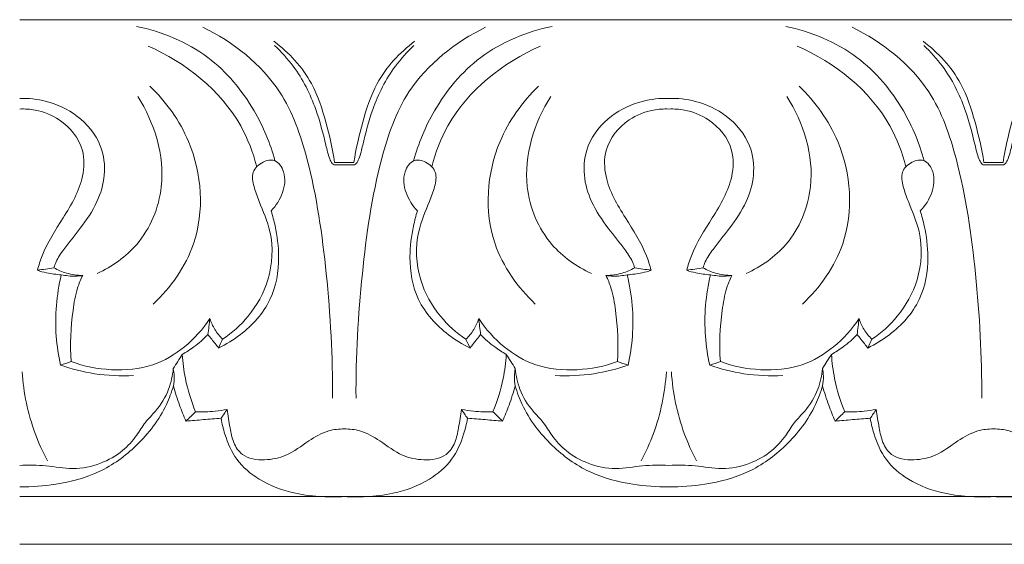
# Model space of a CAD drawing. Units: millimetres. Extents: x 11565 to 12742, y -1113 to -97.
# Drawn here: x 12140 to 12181, y -380 to -358 of the extents above; entities that cross this region are included whole.
import ezdxf

# ---------------------------------------------------------------- set-up
doc = ezdxf.new("R2010")
doc.units = ezdxf.units.MM
doc.header["$MEASUREMENT"] = 0
doc.layers.get('0').update_dxf_attribs({"lineweight": 5})

msp = doc.modelspace()

# ---------------------------------------------------------------- linework, layer by layer
for p, q in [((12139.969, -358.497), (12153.575, -358.497)), ((12153.575, -358.497), (12167.18, -358.497)), ((12167.18, -358.497), (12180.786, -358.497)), ((12180.786, -358.497), (12194.391, -358.497)), ((12153.575, -378.497), (12139.969, -378.497)), ((12153.575, -378.497), (12167.18, -378.497)), ((12167.18, -378.497), (12180.786, -378.497)), ((12180.786, -378.497), (12194.391, -378.497)), ((12153.575, -380.497), (12139.969, -380.497)), ((12167.18, -380.497), (12153.575, -380.497)), ((12180.786, -380.497), (12167.18, -380.497)), ((12194.391, -380.497), (12180.786, -380.497))]:
    msp.add_line(p, q)
for points, knots in [([(12150.669, -364.413), (12150.473, -363.686), (12149.792, -362.064), (12147.942, -359.821), (12145.932, -358.998), (12144.867, -358.783)], [0, 0, 0, 0, 2.259488, 5.219943, 8.453358, 8.453358, 8.453358, 8.453358]), ([(12153.083, -374.363), (12153.098, -372.625), (12152.895, -369.249), (12152.288, -364.919), (12150.953, -361.023), (12148.911, -359.432), (12147.65, -358.815)], [0, 0, 0, 0, 5.216636, 10.115278, 13.130659, 17.316383, 17.316383, 17.316383, 17.316383]), ([(12154.067, -374.363), (12154.052, -372.625), (12154.255, -369.249), (12154.862, -364.919), (12156.197, -361.023), (12158.239, -359.432), (12159.5, -358.815)], [0, 0, 0, 0, 5.216636, 10.115278, 13.130659, 17.316383, 17.316383, 17.316383, 17.316383]), ([(12156.48, -364.413), (12156.677, -363.686), (12157.358, -362.064), (12159.208, -359.821), (12161.218, -358.998), (12162.282, -358.783)], [0, 0, 0, 0, 2.259488, 5.219943, 8.453358, 8.453358, 8.453358, 8.453358]), ([(12177.88, -364.413), (12177.683, -363.686), (12177.003, -362.064), (12175.152, -359.821), (12173.142, -358.998), (12172.078, -358.783)], [0, 0, 0, 0, 2.259488, 5.219943, 8.453358, 8.453358, 8.453358, 8.453358]), ([(12180.294, -374.363), (12180.308, -372.625), (12180.106, -369.249), (12179.498, -364.919), (12178.164, -361.023), (12176.122, -359.432), (12174.861, -358.815)], [0, 0, 0, 0, 5.216636, 10.115278, 13.130659, 17.316383, 17.316383, 17.316383, 17.316383]), ([(12153.169, -364.481), (12153.086, -363.912), (12152.821, -362.79), (12152.232, -360.922), (12151.255, -359.879), (12150.627, -359.402)], [0.804529, 0.804529, 0.804529, 0.804529, 2.529938, 4.261549, 6.616715, 6.616715, 6.616715, 6.616715]), ([(12156.522, -359.402), (12155.894, -359.879), (12154.917, -360.922), (12154.329, -362.79), (12154.064, -363.912), (12153.98, -364.481)], [-5.812186, -5.812186, -5.812186, -5.812186, -3.45702, -1.725409, 0, 0, 0, 0]), ([(12180.38, -364.481), (12180.297, -363.912), (12180.032, -362.79), (12179.443, -360.922), (12178.466, -359.879), (12177.838, -359.402)], [0.804529, 0.804529, 0.804529, 0.804529, 2.529938, 4.261549, 6.616715, 6.616715, 6.616715, 6.616715]), ([(12183.733, -359.402), (12183.105, -359.879), (12182.128, -360.922), (12181.539, -362.79), (12181.274, -363.912), (12181.191, -364.481)], [-5.812186, -5.812186, -5.812186, -5.812186, -3.45702, -1.725409, 0, 0, 0, 0]), ([(12149.905, -364.662), (12149.751, -364.07), (12148.927, -361.878), (12146.921, -360.283), (12145.348, -359.605)], [0, 0, 0, 0, 1.835514, 6.940001, 6.940001, 6.940001, 6.940001]), ([(12153.144, -364.581), (12153.118, -364.564), (12153.035, -364.498), (12152.91, -364.213), (12152.732, -363.45), (12152.387, -362.089), (12151.662, -360.644), (12150.938, -359.844), (12150.653, -359.578)], [0.853988, 0.853988, 0.853988, 0.853988, 0.947419, 1.16619, 1.757507, 3.315584, 5.358812, 6.5217, 6.5217, 6.5217, 6.5217]), ([(12156.496, -359.578), (12156.212, -359.844), (12155.488, -360.644), (12154.762, -362.089), (12154.418, -363.45), (12154.24, -364.213), (12154.114, -364.498), (12154.031, -364.564), (12154.005, -364.581)], [-5.667712, -5.667712, -5.667712, -5.667712, -4.504824, -2.461596, -0.903519, -0.312202, -0.093431, 0, 0, 0, 0]), ([(12157.244, -364.662), (12157.399, -364.07), (12158.222, -361.878), (12160.229, -360.283), (12161.802, -359.605)], [0, 0, 0, 0, 1.835514, 6.940001, 6.940001, 6.940001, 6.940001]), ([(12177.116, -364.662), (12176.961, -364.07), (12176.138, -361.878), (12174.132, -360.283), (12172.559, -359.605)], [0, 0, 0, 0, 1.835514, 6.940001, 6.940001, 6.940001, 6.940001]), ([(12180.355, -364.581), (12180.329, -364.564), (12180.246, -364.498), (12180.121, -364.213), (12179.943, -363.45), (12179.598, -362.089), (12178.873, -360.644), (12178.148, -359.844), (12177.864, -359.578)], [0.853988, 0.853988, 0.853988, 0.853988, 0.947419, 1.16619, 1.757507, 3.315584, 5.358812, 6.5217, 6.5217, 6.5217, 6.5217]), ([(12183.707, -359.578), (12183.423, -359.844), (12182.698, -360.644), (12181.973, -362.089), (12181.629, -363.45), (12181.45, -364.213), (12181.325, -364.498), (12181.242, -364.564), (12181.216, -364.581)], [-5.667712, -5.667712, -5.667712, -5.667712, -4.504824, -2.461596, -0.903519, -0.312202, -0.093431, 0, 0, 0, 0]), ([(12145.569, -370.423), (12146.305, -369.724), (12147.801, -367.639), (12147.535, -363.916), (12146.11, -361.943), (12145.43, -361.287)], [0, 0, 0, 0, 3.032, 7.321343, 10.142876, 10.142876, 10.142876, 10.142876]), ([(12161.58, -370.423), (12160.844, -369.724), (12159.348, -367.639), (12159.614, -363.916), (12161.04, -361.943), (12161.72, -361.287)], [0, 0, 0, 0, 3.032, 7.321343, 10.142876, 10.142876, 10.142876, 10.142876]), ([(12172.78, -370.423), (12173.516, -369.724), (12175.012, -367.639), (12174.746, -363.916), (12173.321, -361.943), (12172.641, -361.287)], [0, 0, 0, 0, 3.032, 7.321343, 10.142876, 10.142876, 10.142876, 10.142876]), ([(12139.969, -361.798), (12140.34, -361.788), (12141.197, -361.883), (12142.475, -362.473), (12143.436, -363.628), (12143.598, -364.997), (12143.242, -366.206), (12142.561, -367.205), (12141.914, -367.986), (12141.525, -368.539), (12141.429, -368.817), (12141.405, -368.901)], [0, 0, 0, 0, 1.104447, 2.52793, 4.105006, 5.35499, 6.503007, 7.814334, 8.936621, 9.552551, 9.814164, 9.814164, 9.814164, 9.814164]), ([(12143.215, -369.137), (12143.84, -368.853), (12145.172, -367.92), (12146.337, -365.103), (12145.62, -362.816), (12144.915, -361.716)], [0, 0, 0, 0, 2.045469, 4.671385, 8.583248, 8.583248, 8.583248, 8.583248]), ([(12163.934, -369.137), (12163.31, -368.853), (12161.977, -367.92), (12160.813, -365.103), (12161.529, -362.816), (12162.235, -361.716)], [0, 0, 0, 0, 2.045469, 4.671385, 8.583248, 8.583248, 8.583248, 8.583248]), ([(12165.745, -368.901), (12165.72, -368.817), (12165.624, -368.539), (12165.236, -367.986), (12164.588, -367.205), (12163.908, -366.206), (12163.552, -364.997), (12163.714, -363.628), (12164.675, -362.473), (12165.953, -361.883), (12166.809, -361.788), (12167.18, -361.798)], [-9.814164, -9.814164, -9.814164, -9.814164, -9.552551, -8.936621, -7.814334, -6.503007, -5.35499, -4.105006, -2.52793, -1.104447, 0, 0, 0, 0]), ([(12167.18, -361.798), (12167.551, -361.788), (12168.408, -361.883), (12169.686, -362.473), (12170.647, -363.628), (12170.808, -364.997), (12170.453, -366.206), (12169.772, -367.205), (12169.124, -367.986), (12168.736, -368.539), (12168.64, -368.817), (12168.616, -368.901)], [0, 0, 0, 0, 1.104447, 2.52793, 4.105006, 5.35499, 6.503007, 7.814334, 8.936621, 9.552551, 9.814164, 9.814164, 9.814164, 9.814164]), ([(12170.426, -369.137), (12171.051, -368.853), (12172.383, -367.92), (12173.548, -365.103), (12172.831, -362.816), (12172.126, -361.716)], [0, 0, 0, 0, 2.045469, 4.671385, 8.583248, 8.583248, 8.583248, 8.583248]), ([(12140.715, -369.006), (12140.77, -368.8), (12141.013, -368.013), (12141.817, -366.786), (12142.657, -365.377), (12142.711, -363.772), (12141.831, -362.696), (12140.772, -362.276), (12140.187, -362.235), (12139.969, -362.244)], [0, 0, 0, 0, 0.641321, 2.454443, 4.37266, 5.45875, 7.058863, 8.14015, 8.787722, 8.787722, 8.787722, 8.787722]), ([(12166.434, -369.006), (12166.379, -368.8), (12166.137, -368.013), (12165.332, -366.786), (12164.492, -365.377), (12164.438, -363.772), (12165.319, -362.696), (12166.377, -362.276), (12166.963, -362.235), (12167.18, -362.244)], [0, 0, 0, 0, 0.641321, 2.454443, 4.37266, 5.45875, 7.058863, 8.14015, 8.787722, 8.787722, 8.787722, 8.787722]), ([(12167.18, -362.244), (12167.398, -362.235), (12167.983, -362.276), (12169.042, -362.696), (12169.922, -363.772), (12169.868, -365.377), (12169.028, -366.786), (12168.223, -368.013), (12167.981, -368.8), (12167.926, -369.006)], [8.787722, 8.787722, 8.787722, 8.787722, 9.435294, 10.516581, 12.116694, 13.202785, 15.121002, 16.934124, 17.575444, 17.575444, 17.575444, 17.575444]), ([(12148.476, -371.896), (12148.874, -371.63), (12149.675, -370.911), (12150.535, -369.363), (12150.632, -367.574), (12150.08, -366.326), (12149.782, -365.53), (12149.658, -364.868), (12150.109, -364.442), (12150.731, -364.308), (12151.148, -364.969), (12151.04, -365.776), (12150.721, -366.3), (12150.508, -366.514)], [0, 0, 0, 0, 1.427657, 3.163448, 5.186034, 6.53171, 7.187943, 7.788505, 8.3778, 8.859678, 9.460616, 10.326737, 11.229685, 11.229685, 11.229685, 11.229685]), ([(12158.674, -371.896), (12158.276, -371.63), (12157.475, -370.911), (12156.615, -369.363), (12156.518, -367.574), (12157.07, -366.326), (12157.368, -365.53), (12157.491, -364.868), (12157.04, -364.442), (12156.419, -364.308), (12156.002, -364.969), (12156.11, -365.776), (12156.428, -366.3), (12156.641, -366.514)], [0, 0, 0, 0, 1.427657, 3.163448, 5.186034, 6.53171, 7.187943, 7.788505, 8.3778, 8.859678, 9.460616, 10.326737, 11.229685, 11.229685, 11.229685, 11.229685]), ([(12175.687, -371.896), (12176.085, -371.63), (12176.885, -370.911), (12177.746, -369.363), (12177.843, -367.574), (12177.291, -366.326), (12176.993, -365.53), (12176.869, -364.868), (12177.32, -364.442), (12177.942, -364.308), (12178.359, -364.969), (12178.251, -365.776), (12177.932, -366.3), (12177.719, -366.514)], [0, 0, 0, 0, 1.427657, 3.163448, 5.186034, 6.53171, 7.187943, 7.788505, 8.3778, 8.859678, 9.460616, 10.326737, 11.229685, 11.229685, 11.229685, 11.229685]), ([(12150.508, -366.514), (12150.574, -366.722), (12150.738, -367.355), (12150.899, -368.61), (12150.614, -370.344), (12149.476, -371.586), (12148.624, -372.113), (12148.303, -372.265)], [11.229685, 11.229685, 11.229685, 11.229685, 11.882158, 13.185937, 15.017509, 16.940753, 17.999373, 17.999373, 17.999373, 17.999373]), ([(12156.641, -366.514), (12156.576, -366.722), (12156.412, -367.355), (12156.251, -368.61), (12156.536, -370.344), (12157.674, -371.586), (12158.526, -372.113), (12158.847, -372.265)], [11.229685, 11.229685, 11.229685, 11.229685, 11.882158, 13.185937, 15.017509, 16.940753, 17.999373, 17.999373, 17.999373, 17.999373]), ([(12177.719, -366.514), (12177.784, -366.722), (12177.949, -367.355), (12178.11, -368.61), (12177.825, -370.344), (12176.686, -371.586), (12175.835, -372.113), (12175.514, -372.265)], [11.229685, 11.229685, 11.229685, 11.229685, 11.882158, 13.185937, 15.017509, 16.940753, 17.999373, 17.999373, 17.999373, 17.999373]), ([(12141.405, -368.901), (12141.568, -368.995), (12141.956, -369.164), (12142.379, -369.22), (12142.609, -369.219)], [9.814164, 9.814164, 9.814164, 9.814164, 10.376781, 11.061568, 11.061568, 11.061568, 11.061568]), ([(12165.745, -368.901), (12165.581, -368.995), (12165.193, -369.164), (12164.771, -369.22), (12164.541, -369.219)], [2.589146, 2.589146, 2.589146, 2.589146, 3.151763, 3.83655, 3.83655, 3.83655, 3.83655]), ([(12168.616, -368.901), (12168.779, -368.995), (12169.167, -369.164), (12169.59, -369.22), (12169.82, -369.219)], [9.814164, 9.814164, 9.814164, 9.814164, 10.376781, 11.061568, 11.061568, 11.061568, 11.061568]), ([(12142.601, -369.219), (12142.502, -369.238), (12142.205, -369.277), (12141.702, -369.19), (12141.167, -369.145), (12140.84, -369.048), (12140.715, -369.006)], [0, 0, 0, 0, 0.299971, 0.885365, 1.505908, 1.896819, 1.896819, 1.896819, 1.896819]), ([(12141.682, -372.982), (12141.592, -372.585), (12141.401, -371.327), (12141.514, -370.038), (12141.714, -369.201)], [0, 0, 0, 0, 1.221664, 3.803154, 3.803154, 3.803154, 3.803154]), ([(12142.609, -369.219), (12142.527, -369.39), (12142.331, -369.864), (12142.129, -371.08), (12142.073, -372.121), (12142.126, -372.835)], [11.061568, 11.061568, 11.061568, 11.061568, 11.628735, 12.590452, 14.738291, 14.738291, 14.738291, 14.738291]), ([(12164.541, -369.219), (12164.623, -369.39), (12164.819, -369.864), (12165.021, -371.08), (12165.077, -372.121), (12165.023, -372.835)], [3.83655, 3.83655, 3.83655, 3.83655, 4.403716, 5.365434, 7.513273, 7.513273, 7.513273, 7.513273]), ([(12164.548, -369.219), (12164.647, -369.238), (12164.944, -369.277), (12165.447, -369.19), (12165.983, -369.145), (12166.31, -369.048), (12166.434, -369.006)], [0, 0, 0, 0, 0.299971, 0.885365, 1.505908, 1.896819, 1.896819, 1.896819, 1.896819]), ([(12165.468, -372.982), (12165.557, -372.585), (12165.749, -371.327), (12165.636, -370.038), (12165.436, -369.201)], [7.978076, 7.978076, 7.978076, 7.978076, 9.19974, 11.78123, 11.78123, 11.78123, 11.78123]), ([(12169.812, -369.219), (12169.713, -369.238), (12169.416, -369.277), (12168.913, -369.19), (12168.378, -369.145), (12168.051, -369.048), (12167.926, -369.006)], [0, 0, 0, 0, 0.299971, 0.885365, 1.505908, 1.896819, 1.896819, 1.896819, 1.896819]), ([(12168.893, -372.982), (12168.803, -372.585), (12168.612, -371.327), (12168.725, -370.038), (12168.924, -369.201)], [0, 0, 0, 0, 1.221664, 3.803154, 3.803154, 3.803154, 3.803154]), ([(12169.82, -369.219), (12169.737, -369.39), (12169.541, -369.864), (12169.34, -371.08), (12169.284, -372.121), (12169.337, -372.835)], [11.061568, 11.061568, 11.061568, 11.061568, 11.628735, 12.590452, 14.738291, 14.738291, 14.738291, 14.738291]), ([(12147.941, -371.031), (12147.65, -371.475), (12146.943, -372.256), (12145.519, -373.111), (12143.813, -373.257), (12142.665, -373.031), (12142.126, -372.835)], [1.389917, 1.389917, 1.389917, 1.389917, 2.979689, 4.491767, 6.228994, 7.93493, 7.93493, 7.93493, 7.93493]), ([(12148.476, -371.896), (12148.351, -371.776), (12148.132, -371.507), (12147.991, -371.192), (12147.941, -371.031)], [18.4068, 18.4068, 18.4068, 18.4068, 18.924004, 19.430003, 19.430003, 19.430003, 19.430003]), ([(12159.209, -371.031), (12159.159, -371.192), (12159.018, -371.507), (12158.799, -371.776), (12158.674, -371.896)], [0, 0, 0, 0, 0.506, 1.023204, 1.023204, 1.023204, 1.023204]), ([(12165.023, -372.835), (12164.485, -373.031), (12163.337, -373.257), (12161.631, -373.111), (12160.207, -372.256), (12159.5, -371.475), (12159.209, -371.031)], [0, 0, 0, 0, 1.705936, 3.443163, 4.955241, 6.545014, 6.545014, 6.545014, 6.545014]), ([(12175.152, -371.031), (12174.861, -371.475), (12174.154, -372.256), (12172.73, -373.111), (12171.024, -373.257), (12169.875, -373.031), (12169.337, -372.835)], [1.389917, 1.389917, 1.389917, 1.389917, 2.979689, 4.491767, 6.228994, 7.93493, 7.93493, 7.93493, 7.93493]), ([(12175.687, -371.896), (12175.562, -371.776), (12175.343, -371.507), (12175.202, -371.192), (12175.152, -371.031)], [18.4068, 18.4068, 18.4068, 18.4068, 18.924004, 19.430003, 19.430003, 19.430003, 19.430003]), ([(12147.861, -371.703), (12147.679, -371.89), (12147.336, -372.19), (12146.954, -372.437), (12146.786, -372.532)], [0, 0, 0, 0, 0.779549, 1.354153, 1.354153, 1.354153, 1.354153]), ([(12148.303, -372.265), (12148.21, -372.142), (12148.065, -371.953), (12147.915, -371.768), (12147.861, -371.703)], [0, 0, 0, 0, 0.4619845, 0.7126372, 0.7126372, 0.7126372, 0.7126372]), ([(12158.847, -372.265), (12158.939, -372.142), (12159.085, -371.953), (12159.235, -371.768), (12159.288, -371.703)], [1.430631, 1.430631, 1.430631, 1.430631, 1.8926155, 2.1432682, 2.1432682, 2.1432682, 2.1432682]), ([(12159.288, -371.703), (12159.47, -371.89), (12159.814, -372.19), (12160.196, -372.437), (12160.363, -372.532)], [7.222293, 7.222293, 7.222293, 7.222293, 8.001842, 8.576446, 8.576446, 8.576446, 8.576446]), ([(12175.072, -371.703), (12174.89, -371.89), (12174.547, -372.19), (12174.165, -372.437), (12173.997, -372.532)], [0, 0, 0, 0, 0.779549, 1.354153, 1.354153, 1.354153, 1.354153]), ([(12175.514, -372.265), (12175.421, -372.142), (12175.276, -371.953), (12175.126, -371.768), (12175.072, -371.703)], [0, 0, 0, 0, 0.4619845, 0.7126372, 0.7126372, 0.7126372, 0.7126372]), ([(12146.786, -372.532), (12146.806, -372.872), (12146.91, -373.694), (12147.155, -374.49), (12147.343, -374.937)], [0, 0, 0, 0, 1.022524, 2.476327, 2.476327, 2.476327, 2.476327]), ([(12160.363, -372.532), (12160.344, -372.872), (12160.24, -373.694), (12159.994, -374.49), (12159.807, -374.937)], [0, 0, 0, 0, 1.022524, 2.476327, 2.476327, 2.476327, 2.476327]), ([(12173.997, -372.532), (12174.017, -372.872), (12174.121, -373.694), (12174.366, -374.49), (12174.554, -374.937)], [0, 0, 0, 0, 1.022524, 2.476327, 2.476327, 2.476327, 2.476327]), ([(12141.682, -372.982), (12142.145, -373.145), (12143.155, -373.401), (12144.198, -373.45), (12144.742, -373.421)], [15.203094, 15.203094, 15.203094, 15.203094, 16.66604, 18.285825, 18.285825, 18.285825, 18.285825]), ([(12162.408, -373.421), (12162.951, -373.45), (12163.994, -373.401), (12165.004, -373.145), (12165.468, -372.982)], [0, 0, 0, 0, 1.619785, 3.082731, 3.082731, 3.082731, 3.082731]), ([(12168.893, -372.982), (12169.356, -373.145), (12170.366, -373.401), (12171.409, -373.45), (12171.953, -373.421)], [15.203094, 15.203094, 15.203094, 15.203094, 16.66604, 18.285825, 18.285825, 18.285825, 18.285825]), ([(12146.407, -373.123), (12146.382, -373.419), (12146.24, -374.066), (12145.782, -374.822), (12145.212, -375.373), (12144.848, -375.998), (12144.264, -376.648), (12143.344, -377.162), (12142.211, -377.397), (12141.082, -377.171), (12140.336, -377.179), (12139.969, -377.185)], [0, 0, 0, 0, 0.893138, 1.956568, 2.590961, 3.248803, 4.11185, 5.168056, 6.34211, 7.466639, 8.558222, 8.558222, 8.558222, 8.558222]), ([(12141.132, -377.002), (12140.934, -376.63), (12140.398, -375.438), (12140.131, -374.14), (12140.073, -373.261)], [0, 0, 0, 0, 1.261775, 3.905022, 3.905022, 3.905022, 3.905022]), ([(12146.407, -373.123), (12146.429, -373.229), (12146.459, -373.474), (12146.438, -373.721), (12146.412, -373.856)], [2.0543657, 2.0543657, 2.0543657, 2.0543657, 2.3804474, 2.7913746, 2.7913746, 2.7913746, 2.7913746]), ([(12160.738, -373.856), (12160.712, -373.721), (12160.691, -373.474), (12160.721, -373.229), (12160.743, -373.123)], [0, 0, 0, 0, 0.4109272, 0.7370089, 0.7370089, 0.7370089, 0.7370089]), ([(12160.743, -373.123), (12160.767, -373.419), (12160.909, -374.066), (12161.367, -374.822), (12161.937, -375.373), (12162.302, -375.998), (12162.885, -376.648), (12163.806, -377.162), (12164.938, -377.397), (12166.067, -377.171), (12166.814, -377.179), (12167.18, -377.185)], [0.737009, 0.737009, 0.737009, 0.737009, 1.630147, 2.693577, 3.32797, 3.985812, 4.848858, 5.905065, 7.079119, 8.203647, 9.29523, 9.29523, 9.29523, 9.29523]), ([(12166.018, -377.002), (12166.216, -376.63), (12166.752, -375.438), (12167.019, -374.14), (12167.076, -373.261)], [0, 0, 0, 0, 1.261775, 3.905022, 3.905022, 3.905022, 3.905022]), ([(12167.18, -377.185), (12167.547, -377.179), (12168.293, -377.171), (12169.422, -377.397), (12170.555, -377.162), (12171.475, -376.648), (12172.059, -375.998), (12172.423, -375.373), (12172.993, -374.822), (12173.451, -374.066), (12173.593, -373.419), (12173.618, -373.123)], [9.29523, 9.29523, 9.29523, 9.29523, 10.386813, 11.511342, 12.685396, 13.741602, 14.604649, 15.262491, 15.896884, 16.960314, 17.853452, 17.853452, 17.853452, 17.853452]), ([(12168.343, -377.002), (12168.145, -376.63), (12167.609, -375.438), (12167.342, -374.14), (12167.284, -373.261)], [0, 0, 0, 0, 1.261775, 3.905022, 3.905022, 3.905022, 3.905022]), ([(12173.618, -373.123), (12173.64, -373.229), (12173.669, -373.474), (12173.649, -373.721), (12173.623, -373.856)], [2.0543657, 2.0543657, 2.0543657, 2.0543657, 2.3804474, 2.7913746, 2.7913746, 2.7913746, 2.7913746]), ([(12146.412, -373.856), (12146.334, -374.121), (12145.988, -375.05), (12144.981, -376.369), (12143.354, -377.552), (12141.61, -378.005), (12140.475, -378.095), (12139.969, -378.085)], [2.122231, 2.122231, 2.122231, 2.122231, 2.951093, 5.078218, 6.974407, 8.850634, 10.355522, 10.355522, 10.355522, 10.355522]), ([(12146.94, -375.328), (12146.843, -375.11), (12146.646, -374.626), (12146.487, -374.129), (12146.412, -373.856)], [0.559058, 0.559058, 0.559058, 0.559058, 1.272746, 2.122231, 2.122231, 2.122231, 2.122231]), ([(12160.738, -373.856), (12160.663, -374.129), (12160.504, -374.626), (12160.307, -375.11), (12160.21, -375.328)], [18.588812, 18.588812, 18.588812, 18.588812, 19.438297, 20.151985, 20.151985, 20.151985, 20.151985]), ([(12167.18, -378.085), (12166.675, -378.095), (12165.539, -378.005), (12163.796, -377.552), (12162.168, -376.369), (12161.161, -375.05), (12160.816, -374.121), (12160.738, -373.856)], [10.355522, 10.355522, 10.355522, 10.355522, 11.860409, 13.736636, 15.632825, 17.75995, 18.588812, 18.588812, 18.588812, 18.588812]), ([(12173.623, -373.856), (12173.545, -374.121), (12173.199, -375.05), (12172.192, -376.369), (12170.565, -377.552), (12168.821, -378.005), (12167.686, -378.095), (12167.18, -378.085)], [2.122231, 2.122231, 2.122231, 2.122231, 2.951093, 5.078218, 6.974407, 8.850634, 10.355522, 10.355522, 10.355522, 10.355522]), ([(12174.151, -375.328), (12174.053, -375.11), (12173.857, -374.626), (12173.698, -374.129), (12173.623, -373.856)], [0.559058, 0.559058, 0.559058, 0.559058, 1.272746, 2.122231, 2.122231, 2.122231, 2.122231]), ([(12147.343, -374.937), (12147.615, -374.949), (12148.059, -374.936), (12148.496, -374.87), (12148.663, -374.837)], [2.476327, 2.476327, 2.476327, 2.476327, 3.286298, 3.79213, 3.79213, 3.79213, 3.79213]), ([(12153.575, -375.661), (12153.356, -375.658), (12152.815, -375.715), (12152.016, -376.174), (12151.228, -376.804), (12150.237, -377.008), (12149.326, -376.888), (12148.899, -376.228), (12148.777, -375.561), (12148.691, -375.098), (12148.663, -374.837)], [7.050319, 7.050319, 7.050319, 7.050319, 7.701777, 8.634399, 9.754509, 10.661455, 11.61486, 12.23602, 12.861383, 13.64815, 13.64815, 13.64815, 13.64815]), ([(12158.487, -374.837), (12158.459, -375.098), (12158.372, -375.561), (12158.251, -376.228), (12157.824, -376.888), (12156.913, -377.008), (12155.922, -376.804), (12155.133, -376.174), (12154.335, -375.715), (12153.794, -375.658), (12153.575, -375.661)], [0.452489, 0.452489, 0.452489, 0.452489, 1.239256, 1.864618, 2.485779, 3.439183, 4.34613, 5.46624, 6.398862, 7.050319, 7.050319, 7.050319, 7.050319]), ([(12158.487, -374.837), (12158.653, -374.87), (12159.091, -374.936), (12159.535, -374.949), (12159.807, -374.937)], [-1.315803, -1.315803, -1.315803, -1.315803, -0.809971, 0, 0, 0, 0]), ([(12174.554, -374.937), (12174.826, -374.949), (12175.27, -374.936), (12175.707, -374.87), (12175.874, -374.837)], [2.476327, 2.476327, 2.476327, 2.476327, 3.286298, 3.79213, 3.79213, 3.79213, 3.79213]), ([(12180.786, -375.661), (12180.567, -375.658), (12180.026, -375.715), (12179.227, -376.174), (12178.439, -376.804), (12177.448, -377.008), (12176.537, -376.888), (12176.109, -376.228), (12175.988, -375.561), (12175.902, -375.098), (12175.874, -374.837)], [7.050319, 7.050319, 7.050319, 7.050319, 7.701777, 8.634399, 9.754509, 10.661455, 11.61486, 12.23602, 12.861383, 13.64815, 13.64815, 13.64815, 13.64815]), ([(12185.698, -374.837), (12185.67, -375.098), (12185.583, -375.561), (12185.462, -376.228), (12185.035, -376.888), (12184.123, -377.008), (12183.133, -376.804), (12182.344, -376.174), (12181.546, -375.715), (12181.005, -375.658), (12180.786, -375.661)], [0.452489, 0.452489, 0.452489, 0.452489, 1.239256, 1.864618, 2.485779, 3.439183, 4.34613, 5.46624, 6.398862, 7.050319, 7.050319, 7.050319, 7.050319]), ([(12146.94, -375.328), (12147.183, -375.308), (12147.673, -375.269), (12148.164, -375.232), (12148.411, -375.214)], [0, 0, 0, 0, 0.725515, 1.464458, 1.464458, 1.464458, 1.464458]), ([(12148.411, -375.214), (12148.448, -375.44), (12148.597, -376.038), (12149.013, -377.01), (12150.078, -377.906), (12151.36, -378.379), (12152.586, -378.511), (12153.271, -378.513), (12153.575, -378.497)], [1.464458, 1.464458, 1.464458, 1.464458, 2.149463, 3.314733, 4.56023, 6.184731, 7.312502, 8.218877, 8.218877, 8.218877, 8.218877]), ([(12158.738, -375.214), (12158.702, -375.44), (12158.553, -376.038), (12158.136, -377.01), (12157.071, -377.906), (12155.79, -378.379), (12154.563, -378.511), (12153.879, -378.513), (12153.575, -378.497)], [21.616443, 21.616443, 21.616443, 21.616443, 22.301448, 23.466718, 24.712215, 26.336716, 27.464487, 28.370861, 28.370861, 28.370861, 28.370861]), ([(12160.21, -375.328), (12159.967, -375.308), (12159.476, -375.269), (12158.986, -375.232), (12158.738, -375.214)], [20.151985, 20.151985, 20.151985, 20.151985, 20.8775, 21.616443, 21.616443, 21.616443, 21.616443]), ([(12175.622, -375.214), (12175.375, -375.232), (12174.884, -375.269), (12174.394, -375.308), (12174.151, -375.328)], [62.123262, 62.123262, 62.123262, 62.123262, 62.862205, 63.58772, 63.58772, 63.58772, 63.58772]), ([(12180.786, -378.497), (12180.482, -378.513), (12179.797, -378.511), (12178.571, -378.379), (12177.289, -377.906), (12176.224, -377.01), (12175.808, -376.038), (12175.659, -375.44), (12175.622, -375.214)], [55.368844, 55.368844, 55.368844, 55.368844, 56.275218, 57.402989, 59.02749, 60.272987, 61.438257, 62.123262, 62.123262, 62.123262, 62.123262]), ([(12185.949, -375.214), (12185.913, -375.44), (12185.764, -376.038), (12185.347, -377.01), (12184.282, -377.906), (12183.001, -378.379), (12181.774, -378.511), (12181.09, -378.513), (12180.786, -378.497)], [21.616443, 21.616443, 21.616443, 21.616443, 22.301448, 23.466718, 24.712215, 26.336716, 27.464487, 28.370861, 28.370861, 28.370861, 28.370861])]:
    msp.add_open_spline(points, degree=3, knots=knots)
for points in [[(12153.575, -364.581), (12153.431, -364.581), (12153.288, -364.581), (12153.144, -364.581)], [(12153.575, -364.481), (12153.44, -364.481), (12153.304, -364.481), (12153.169, -364.481)], [(12153.98, -364.481), (12153.845, -364.481), (12153.71, -364.481), (12153.575, -364.481)], [(12154.005, -364.581), (12153.862, -364.581), (12153.718, -364.581), (12153.575, -364.581)], [(12180.786, -364.581), (12180.642, -364.581), (12180.499, -364.581), (12180.355, -364.581)], [(12180.786, -364.481), (12180.651, -364.481), (12180.515, -364.481), (12180.38, -364.481)], [(12181.191, -364.481), (12181.056, -364.481), (12180.921, -364.481), (12180.786, -364.481)], [(12181.216, -364.581), (12181.073, -364.581), (12180.929, -364.581), (12180.786, -364.581)], [(12140.715, -369.006), (12140.945, -368.971), (12141.175, -368.936), (12141.405, -368.901)], [(12166.434, -369.006), (12166.204, -368.971), (12165.974, -368.936), (12165.745, -368.901)], [(12167.926, -369.006), (12168.156, -368.971), (12168.386, -368.936), (12168.616, -368.901)], [(12147.861, -371.703), (12147.888, -371.479), (12147.914, -371.255), (12147.941, -371.031)], [(12159.209, -371.031), (12159.235, -371.255), (12159.262, -371.479), (12159.288, -371.703)], [(12175.072, -371.703), (12175.099, -371.479), (12175.125, -371.255), (12175.152, -371.031)], [(12148.303, -372.265), (12148.361, -372.142), (12148.418, -372.019), (12148.476, -371.896)], [(12158.674, -371.896), (12158.731, -372.019), (12158.789, -372.142), (12158.847, -372.265)], [(12175.514, -372.265), (12175.571, -372.142), (12175.629, -372.019), (12175.687, -371.896)], [(12146.786, -372.532), (12146.66, -372.729), (12146.533, -372.926), (12146.407, -373.123)], [(12160.743, -373.123), (12160.616, -372.926), (12160.49, -372.729), (12160.363, -372.532)], [(12173.997, -372.532), (12173.871, -372.729), (12173.744, -372.926), (12173.618, -373.123)], [(12142.126, -372.835), (12141.978, -372.884), (12141.83, -372.933), (12141.682, -372.982)], [(12165.023, -372.835), (12165.171, -372.884), (12165.319, -372.933), (12165.468, -372.982)], [(12169.337, -372.835), (12169.189, -372.884), (12169.041, -372.933), (12168.893, -372.982)], [(12147.343, -374.937), (12147.209, -375.067), (12147.074, -375.197), (12146.94, -375.328)], [(12148.663, -374.837), (12148.579, -374.963), (12148.495, -375.089), (12148.411, -375.214)], [(12158.738, -375.214), (12158.654, -375.089), (12158.571, -374.963), (12158.487, -374.837)], [(12159.807, -374.937), (12159.941, -375.067), (12160.075, -375.197), (12160.21, -375.328)], [(12174.554, -374.937), (12174.419, -375.067), (12174.285, -375.197), (12174.151, -375.328)], [(12175.874, -374.837), (12175.79, -374.963), (12175.706, -375.089), (12175.622, -375.214)]]:
    msp.add_open_spline(points, degree=3)

doc.saveas('drawing.dxf')
